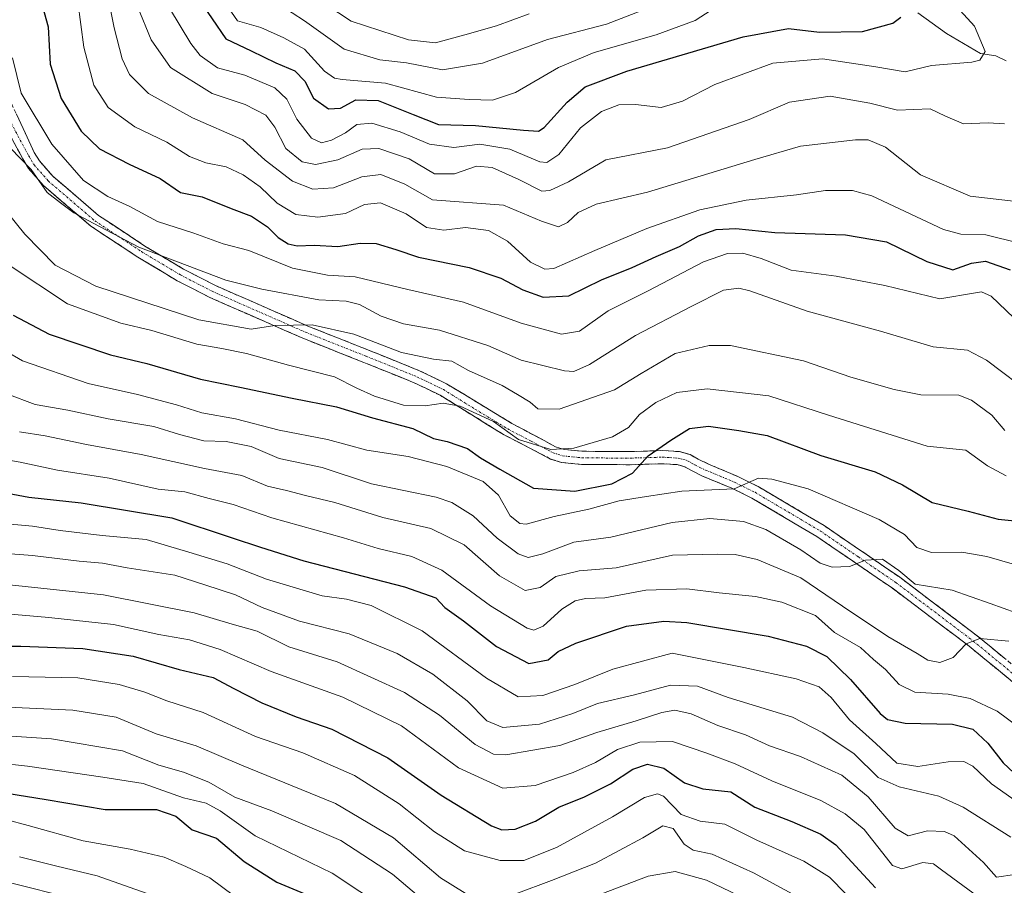
# Model space of a CAD drawing. Units: metres. Extents: x 627012 to 630181, y 4778198 to 4780569.
# Drawn here: x 628612 to 628836, y 4779979 to 4780177 of the extents above; entities that cross this region are included whole.
import ezdxf

# ---------------------------------------------------------------- set-up
doc = ezdxf.new("R2010")
doc.units = ezdxf.units.M
doc.header["$MEASUREMENT"] = 0
doc.linetypes.add('TRAZO_Y_PUNTO', pattern=[1, 0.5, -0.25, 0, -0.25])
doc.linetypes.add('TRAZOSX2', pattern=[1.5, 1, -0.5])
for name, color, linetype, lineweight in [('Camino', 19, 'TRAZOSX2', 0), ('Camino Cxs', 19, 'Continuous', 0), ('Camino eje', 19, 'TRAZO_Y_PUNTO', 0), ('Corriente natural lineal', 142, 'Continuous', 13), ('Curva de nivel maestra', 36, 'Continuous', 30), ('Curva de nivel normal', 36, 'Continuous', 0)]:
    doc.layers.add(name, color=color, linetype=linetype, lineweight=lineweight)

# ---------------------------------------------------------------- blocks, each defined once
blk = doc.blocks.new('*U158')
at = {"layer": 'Curva de nivel normal', "color": 36, "linetype": 'Continuous', "lineweight": 0}
blk.add_polyline3d([(628608.87, 4780091.36, 710), (628615.36, 4780088.93, 710), (628622.82, 4780087.62, 710), (628632.03, 4780085.68, 710), (628642.45, 4780083.94, 710), (628648.24, 4780082.06, 710), (628653.81, 4780080.61, 710), (628658.93, 4780080.46, 710), (628664.6, 4780079.33, 710), (628671.01, 4780076.65, 710), (628680.84, 4780074.59, 710), (628692.09, 4780070.83, 710), (628706.83, 4780067.8, 710), (628710.41, 4780066.56, 710), (628715.24, 4780063.52, 710), (628720.74, 4780058.46, 710), (628725.5, 4780054.89, 710), (628727.84, 4780054.01, 710), (628731.14, 4780054.88, 710), (628738.26, 4780057.52, 710), (628746.68, 4780058.64, 710), (628760.66, 4780062.02, 710), (628769.24, 4780062.96, 710), (628776.93, 4780062.21, 710), (628782, 4780060.39, 710), (628790, 4780055.82, 710), (628794.43, 4780052.76, 710), (628797.13, 4780051.85, 710), (628801.15, 4780051.96, 710), (628804.8, 4780053.42, 710), (628808.68, 4780053.66, 710), (628812.35, 4780051.05, 710), (628816.06, 4780047.96, 710), (628824.55, 4780046.59, 710), (628833.24, 4780043.54, 710), (628842.12, 4780040.34, 710)], dxfattribs=at)
blk = doc.blocks.new('*U159')
at = {"layer": 'Curva de nivel normal', "color": 36, "linetype": 'Continuous', "lineweight": 0}
for points in [[(628599.11, 4780020.34, 760), (628623.96, 4780019.22, 760), (628633.84, 4780017.59, 760), (628642.98, 4780013.78, 760), (628652.1, 4780011.07, 760), (628662.41, 4780006.7, 760), (628683.87, 4779997.89, 760), (628697.08, 4779990.08, 760), (628707.85, 4779980.96, 760), (628713.44, 4779977.43, 760)], [(628725, 4779977.29, 760), (628733.14, 4779980.37, 760), (628743.18, 4779984.29, 760), (628753.96, 4779990.07, 760), (628758.51, 4779992.85, 760), (628760.86, 4779992.21, 760), (628763.43, 4779988.63, 760), (628765.44, 4779987.29, 760), (628769.82, 4779986.33, 760), (628779.25, 4779982.12, 760), (628791.72, 4779975.31, 760)]]:
    blk.add_polyline3d(points, dxfattribs=at)
blk = doc.blocks.new('*U162')
at = {"layer": 'Curva de nivel normal', "color": 36, "linetype": 'Continuous', "lineweight": 0}
blk.add_polyline3d([(628611.78, 4779985.72, 785), (628620.32, 4779983.64, 785), (628629.46, 4779981.39, 785), (628649.46, 4779974.34, 785)], dxfattribs=at)
blk = doc.blocks.new('*U171')
at = {"layer": 'Curva de nivel normal', "color": 36, "linetype": 'Continuous', "lineweight": 0}
blk.add_polyline3d([(628631.52, 4780184.04, 665), (628633.4, 4780174.85, 665), (628635.22, 4780167.81, 665), (628636.88, 4780164.24, 665), (628641.19, 4780159.88, 665), (628651.25, 4780154.29, 665), (628662.72, 4780149.32, 665), (628667.79, 4780144.64, 665), (628674.06, 4780139.89, 665), (628678.7, 4780138.04, 665), (628683.37, 4780138.34, 665), (628689.87, 4780140.86, 665), (628694.17, 4780141.42, 665), (628699.7, 4780139.19, 665), (628706.02, 4780135.6, 665), (628722.21, 4780134.39, 665), (628730.83, 4780130.72, 665), (628734.74, 4780129.45, 665), (628736.79, 4780130.44, 665), (628739.22, 4780132.72, 665), (628743.35, 4780134.62, 665), (628755.01, 4780137.39, 665), (628779.5, 4780144.82, 665), (628789.94, 4780147.86, 665), (628802.49, 4780149.34, 665), (628805.37, 4780149.32, 665), (628809.31, 4780147.65, 665), (628817.32, 4780141.29, 665), (628828.68, 4780136.44, 665), (628843.08, 4780134.8, 665)], dxfattribs=at)
blk = doc.blocks.new('*U175')
at = {"layer": 'Curva de nivel normal', "color": 36, "linetype": 'Continuous', "lineweight": 0}
blk.add_polyline3d([(628625.09, 4780180.79, 670), (628626.41, 4780170.45, 670), (628628.71, 4780161.75, 670), (628632, 4780156.7, 670), (628638.07, 4780152.24, 670), (628645.39, 4780148.74, 670), (628650.58, 4780145.53, 670), (628654.25, 4780144.07, 670), (628658.9, 4780143.15, 670), (628662.78, 4780141.33, 670), (628666.67, 4780138.55, 670), (628670.57, 4780134.87, 670), (628674.78, 4780132.25, 670), (628679.83, 4780131.69, 670), (628686.15, 4780132.52, 670), (628690.47, 4780134.57, 670), (628694.09, 4780134.92, 670), (628700, 4780132.46, 670), (628704.6, 4780129.3, 670), (628708.6, 4780128.73, 670), (628713.53, 4780129.29, 670), (628718.76, 4780128.65, 670), (628723.13, 4780126.19, 670), (628728.37, 4780121.38, 670), (628731.64, 4780119.77, 670), (628733.69, 4780119.95, 670), (628743.02, 4780124.03, 670), (628754.85, 4780129.11, 670), (628767, 4780133.36, 670), (628777.52, 4780135.58, 670), (628789.02, 4780136.77, 670), (628795.65, 4780137.76, 670), (628801.77, 4780137.73, 670), (628806.23, 4780136.51, 670), (628822.55, 4780128.88, 670), (628826.52, 4780127.8, 670), (628832.2, 4780127.66, 670), (628839.9, 4780125.75, 670)], dxfattribs=at)
blk = doc.blocks.new('*U182')
at = {"layer": 'Curva de nivel normal', "color": 36, "linetype": 'Continuous', "lineweight": 0}
blk.add_polyline3d([(628603.48, 4779995.64, 780), (628613.75, 4779992.92, 780), (628626.26, 4779989.44, 780), (628637.03, 4779987.53, 780), (628644.81, 4779985.65, 780), (628649.7, 4779983.54, 780), (628655.2, 4779980.98, 780), (628660.82, 4779976.77, 780)], dxfattribs=at)
blk = doc.blocks.new('*U184')
at = {"layer": 'Curva de nivel normal', "color": 36, "linetype": 'Continuous', "lineweight": 0}
blk.add_polyline3d([(628602.48, 4780140.74, 690), (628612.98, 4780127.8, 690), (628619.87, 4780120.74, 690), (628629.22, 4780115.93, 690), (628652.68, 4780108.22, 690), (628664.6, 4780106.09, 690), (628670, 4780106.93, 690), (628678.53, 4780107.13, 690), (628688.06, 4780104.99, 690), (628698.94, 4780100.81, 690), (628706.22, 4780099.26, 690), (628710.38, 4780098.81, 690), (628714.23, 4780096.69, 690), (628721.85, 4780093.28, 690), (628725.36, 4780091.2, 690), (628728.26, 4780089.49, 690), (628730.04, 4780087.97, 690), (628734.92, 4780087.87, 690), (628747.52, 4780092.26, 690), (628753.58, 4780096, 690), (628761.36, 4780100.58, 690), (628769.1, 4780102.38, 690), (628774, 4780102.37, 690), (628790.62, 4780098.93, 690), (628801.42, 4780095.15, 690), (628811.31, 4780092.36, 690), (628817.38, 4780091.11, 690), (628826.03, 4780091.06, 690), (628828.97, 4780089.9, 690), (628833.59, 4780086.49, 690), (628836.58, 4780083.01, 690)], dxfattribs=at)
blk = doc.blocks.new('*U196')
at = {"layer": 'Curva de nivel normal', "color": 36, "linetype": 'Continuous', "lineweight": 0}
blk.add_polyline3d([(628603.49, 4780104.04, 705), (628612.49, 4780098.92, 705), (628627.42, 4780093.74, 705), (628638.68, 4780091.25, 705), (628647.58, 4780088.84, 705), (628653.35, 4780087.05, 705), (628661.04, 4780085.69, 705), (628671.03, 4780083.1, 705), (628682.03, 4780080.96, 705), (628691.03, 4780078.48, 705), (628700.41, 4780077.04, 705), (628709.25, 4780074.82, 705), (628717.56, 4780071.36, 705), (628721.04, 4780068.22, 705), (628723.74, 4780063.53, 705), (628725.89, 4780061.8, 705), (628727.33, 4780061.67, 705), (628733.74, 4780063.38, 705), (628741.64, 4780065.07, 705), (628748.56, 4780066.98, 705), (628754.82, 4780067.92, 705), (628762.89, 4780069.19, 705), (628774.82, 4780069.68, 705), (628780.36, 4780072.11, 705), (628783.42, 4780071.92, 705), (628791.7, 4780069.7, 705), (628807.89, 4780062.73, 705), (628813.63, 4780059.31, 705), (628816.48, 4780056.32, 705), (628819.79, 4780055.16, 705), (628826.72, 4780055.24, 705), (628832.44, 4780054.28, 705), (628838.24, 4780052.56, 705)], dxfattribs=at)
blk = doc.blocks.new('*U198')
at = {"layer": 'Curva de nivel normal', "color": 36, "linetype": 'Continuous', "lineweight": 0}
blk.add_polyline3d([(628604.74, 4780077, 720), (628611.95, 4780075.77, 720), (628620.44, 4780073.93, 720), (628632.25, 4780072.1, 720), (628643.39, 4780069.64, 720), (628649.47, 4780068.98, 720), (628655.02, 4780067.51, 720), (628660.5, 4780066.12, 720), (628669.3, 4780063.12, 720), (628685.7, 4780058.5, 720), (628693.59, 4780056.09, 720), (628701.24, 4780054.26, 720), (628708.12, 4780051.14, 720), (628719.21, 4780043.01, 720), (628727.6, 4780037.9, 720), (628729.07, 4780037.47, 720), (628731.24, 4780038.39, 720), (628735.52, 4780042.22, 720), (628738.56, 4780044.12, 720), (628740.92, 4780044.68, 720), (628745.32, 4780044.83, 720), (628754.68, 4780046.55, 720), (628764.04, 4780046.86, 720), (628771.36, 4780045.99, 720), (628779.69, 4780045.17, 720), (628785.68, 4780043.83, 720), (628793.35, 4780040.77, 720), (628797.69, 4780036.96, 720), (628803.64, 4780033.5, 720), (628806.62, 4780030.8, 720), (628809.34, 4780028.45, 720), (628812.44, 4780025.07, 720), (628816.02, 4780023.32, 720), (628823.62, 4780022.84, 720), (628828.66, 4780021.84, 720), (628834.81, 4780018.99, 720), (628839.81, 4780015.27, 720)], dxfattribs=at)
blk = doc.blocks.new('*U200')
at = {"layer": 'Curva de nivel normal', "color": 36, "linetype": 'Continuous', "lineweight": 0}
blk.add_polyline3d([(628607.03, 4780061.85, 730), (628614.72, 4780061.21, 730), (628621.02, 4780060.18, 730), (628630.6, 4780059.09, 730), (628640.68, 4780058.17, 730), (628650.43, 4780055.26, 730), (628659.14, 4780052.6, 730), (628668.12, 4780049.12, 730), (628674.94, 4780047.07, 730), (628680.8, 4780045.26, 730), (628686.38, 4780044.54, 730), (628692.03, 4780043.05, 730), (628703.65, 4780037.27, 730), (628718.34, 4780026.5, 730), (628725.54, 4780022.26, 730), (628731.12, 4780022.53, 730), (628738.48, 4780025.08, 730), (628747.12, 4780028.56, 730), (628760.69, 4780032.25, 730), (628777.02, 4780028.98, 730), (628788.98, 4780026.32, 730), (628794.17, 4780024.56, 730), (628796.9, 4780022.08, 730), (628801.11, 4780016.97, 730), (628807.09, 4780011.62, 730), (628811.93, 4780007.12, 730), (628816.72, 4780006.38, 730), (628823.66, 4780007.43, 730), (628827.18, 4780007.51, 730), (628829.26, 4780006.44, 730), (628833.53, 4780002.38, 730), (628840.75, 4779997.28, 730)], dxfattribs=at)
blk = doc.blocks.new('*U201')
at = {"layer": 'Curva de nivel normal', "color": 36, "linetype": 'Continuous', "lineweight": 0}
blk.add_polyline3d([(628609.67, 4780147.48, 685), (628614.42, 4780142.56, 685), (628618.12, 4780137.26, 685), (628621.09, 4780134.9, 685), (628624.13, 4780132.62, 685), (628628.6, 4780130.33, 685), (628638.99, 4780124.79, 685), (628658.83, 4780117.31, 685), (628667.06, 4780115.21, 685), (628680.05, 4780112.83, 685), (628686.26, 4780112.49, 685), (628689.35, 4780111.71, 685), (628694.29, 4780109.06, 685), (628699.34, 4780107.33, 685), (628707.58, 4780105.87, 685), (628718.62, 4780102.38, 685), (628726.24, 4780099.08, 685), (628736.07, 4780096.62, 685), (628738.2, 4780096.49, 685), (628741.84, 4780098.04, 685), (628752.27, 4780104.7, 685), (628765.18, 4780111.35, 685), (628772.36, 4780114.98, 685), (628775.84, 4780115.46, 685), (628778.36, 4780114.88, 685), (628791.47, 4780110.24, 685), (628808.18, 4780105.64, 685), (628820.23, 4780102.12, 685), (628828.02, 4780101.31, 685), (628832.39, 4780099.05, 685), (628843.24, 4780090.85, 685)], dxfattribs=at)
blk = doc.blocks.new('*U203')
at = {"layer": 'Curva de nivel normal', "color": 36, "linetype": 'Continuous', "lineweight": 0}
blk.add_polyline3d([(628608.88, 4780041.2, 745), (628618.5, 4780040.38, 745), (628633.24, 4780038.75, 745), (628643.52, 4780036.46, 745), (628650.57, 4780035.24, 745), (628657.58, 4780033.08, 745), (628669.2, 4780028.04, 745), (628685.54, 4780022.18, 745), (628698.89, 4780015.6, 745), (628711.93, 4780006.06, 745), (628722.01, 4780001.44, 745), (628729.44, 4780002, 745), (628738.08, 4780005, 745), (628743.2, 4780007.24, 745), (628748.2, 4780010.2, 745), (628753.31, 4780011.9, 745), (628760.73, 4780012.08, 745), (628768.58, 4780009.42, 745), (628775, 4780006.98, 745), (628783.37, 4780003.09, 745), (628794.58, 4779998.61, 745), (628800.14, 4779995.56, 745), (628804.43, 4779991.98, 745), (628809.55, 4779985.49, 745), (628810.9, 4779983.75, 745), (628813.05, 4779983.04, 745), (628817.88, 4779984.5, 745), (628820.29, 4779984.17, 745), (628822.13, 4779982.82, 745), (628831.85, 4779975.62, 745)], dxfattribs=at)
blk = doc.blocks.new('*U205')
at = {"layer": 'Curva de nivel normal', "color": 36, "linetype": 'Continuous', "lineweight": 0}
blk.add_polyline3d([(628609.7, 4779979.84, 790), (628623.6, 4779976.34, 790)], dxfattribs=at)
blk = doc.blocks.new('*U207')
at = {"layer": 'Curva de nivel normal', "color": 36, "linetype": 'Continuous', "lineweight": 0}
blk.add_polyline3d([(628611.76, 4780082.72, 715), (628617.63, 4780081.8, 715), (628627.03, 4780079.82, 715), (628639.52, 4780077.51, 715), (628653.97, 4780074.37, 715), (628662.52, 4780072.77, 715), (628668.37, 4780070.32, 715), (628672.7, 4780069.35, 715), (628677.03, 4780068.15, 715), (628683.69, 4780066.55, 715), (628694.64, 4780063.17, 715), (628705.64, 4780060.66, 715), (628713.21, 4780056.94, 715), (628721.31, 4780049.88, 715), (628727.16, 4780046.51, 715), (628730.52, 4780047.22, 715), (628734.15, 4780049.7, 715), (628739.48, 4780050.96, 715), (628747.87, 4780051.64, 715), (628760.77, 4780054.59, 715), (628770.92, 4780054.76, 715), (628775.01, 4780054.74, 715), (628780.03, 4780053.57, 715), (628790.05, 4780049.4, 715), (628799.5, 4780042.92, 715), (628809.86, 4780036.05, 715), (628816.59, 4780032.12, 715), (628819, 4780030.58, 715), (628821.71, 4780030.12, 715), (628824.74, 4780031.21, 715), (628827.7, 4780034.31, 715), (628830.85, 4780035.53, 715), (628837.5, 4780034.95, 715)], dxfattribs=at)
blk = doc.blocks.new('*U208')
at = {"layer": 'Curva de nivel normal', "color": 36, "linetype": 'Continuous', "lineweight": 0}
blk.add_polyline3d([(628610.17, 4780026.89, 755), (628625.1, 4780026.59, 755), (628634.5, 4780025.08, 755), (628640.4, 4780023.31, 755), (628645.37, 4780021.34, 755), (628653.64, 4780018.64, 755), (628665.62, 4780013.24, 755), (628676.37, 4780009.46, 755), (628688.22, 4780004.27, 755), (628698.38, 4779997.87, 755), (628706.44, 4779991.47, 755), (628713.32, 4779987.16, 755), (628721.41, 4779984.92, 755), (628726.79, 4779984.94, 755), (628734.31, 4779987.86, 755), (628747.02, 4779994.88, 755), (628754.35, 4779999.28, 755), (628757.32, 4780000.1, 755), (628758.66, 4779999.59, 755), (628762.68, 4779995.38, 755), (628767.02, 4779993.9, 755), (628772.69, 4779993.23, 755), (628779.95, 4779989.54, 755), (628790.72, 4779984.8, 755), (628796.54, 4779981.14, 755), (628800.32, 4779977.21, 755)], dxfattribs=at)
blk = doc.blocks.new('*U211')
at = {"layer": 'Curva de nivel normal', "color": 36, "linetype": 'Continuous', "lineweight": 0}
blk.add_polyline3d([(628638.69, 4780179.74, 660), (628641.84, 4780172.08, 660), (628646.18, 4780165.82, 660), (628655.74, 4780159.86, 660), (628663.22, 4780157.4, 660), (628667.97, 4780154.92, 660), (628670.05, 4780152.16, 660), (628672.52, 4780147.34, 660), (628676.27, 4780144.27, 660), (628679.28, 4780143.71, 660), (628684.37, 4780144.78, 660), (628689.95, 4780147.16, 660), (628693.78, 4780147.32, 660), (628700.68, 4780144.95, 660), (628706.44, 4780141.55, 660), (628711.02, 4780141.55, 660), (628716.02, 4780143.29, 660), (628719.61, 4780143, 660), (628725.7, 4780140.26, 660), (628730.94, 4780137.63, 660), (628732.78, 4780137.72, 660), (628737.02, 4780139.72, 660), (628745.56, 4780144.78, 660), (628759.58, 4780147.51, 660), (628778.22, 4780153.95, 660), (628787.43, 4780157.93, 660), (628796.68, 4780159.23, 660), (628805.77, 4780157.68, 660), (628812.08, 4780156.06, 660), (628819.54, 4780156.38, 660), (628822.98, 4780154.74, 660), (628827.09, 4780152.94, 660), (628832.72, 4780153.15, 660), (628836.5, 4780152.92, 660)], dxfattribs=at)
blk = doc.blocks.new('*U227')
at = {"layer": 'Curva de nivel normal', "color": 36, "linetype": 'Continuous', "lineweight": 0}
blk.add_polyline3d([(628599.7, 4780007.98, 770), (628613.6, 4780006.44, 770), (628630.78, 4780003.95, 770), (628639.96, 4780002.46, 770), (628649.16, 4779999.21, 770), (628654.33, 4779998.02, 770), (628657.52, 4779996.23, 770), (628665.56, 4779990.57, 770), (628683.08, 4779982, 770), (628695.7, 4779973.64, 770)], dxfattribs=at)
blk = doc.blocks.new('*U234')
at = {"layer": 'Curva de nivel normal', "color": 36, "linetype": 'Continuous', "lineweight": 0}
blk.add_polyline3d([(628609.47, 4780047.81, 740), (628630.91, 4780045.5, 740), (628651.64, 4780041.39, 740), (628660.32, 4780038.83, 740), (628666.02, 4780037.23, 740), (628673.21, 4780033.66, 740), (628684.26, 4780030.22, 740), (628699.58, 4780023.21, 740), (628707.58, 4780018.06, 740), (628715.69, 4780011.35, 740), (628719.91, 4780009.18, 740), (628722.69, 4780009.05, 740), (628735.02, 4780011.13, 740), (628743.47, 4780014.1, 740), (628752.48, 4780016.76, 740), (628758.27, 4780018.66, 740), (628761.3, 4780019.19, 740), (628764.97, 4780018.35, 740), (628771.11, 4780015.68, 740), (628777.41, 4780013.59, 740), (628782.9, 4780011.09, 740), (628789.91, 4780008.64, 740), (628799.4, 4780004.36, 740), (628805.34, 4779999.46, 740), (628811.51, 4779992.3, 740), (628814.5, 4779990.54, 740), (628818.89, 4779991.66, 740), (628822.79, 4779991.55, 740), (628825.01, 4779990.58, 740), (628831.68, 4779984.46, 740), (628834.68, 4779981.12, 740), (628838.85, 4779981.71, 740)], dxfattribs=at)
blk = doc.blocks.new('*U242')
at = {"layer": 'Curva de nivel normal', "color": 36, "linetype": 'Continuous', "lineweight": 0}
blk.add_polyline3d([(628603.62, 4780055.31, 735), (628614.7, 4780054.47, 735), (628625.37, 4780053.23, 735), (628630.7, 4780052.76, 735), (628636.37, 4780051.7, 735), (628647.18, 4780050.04, 735), (628654.08, 4780047.79, 735), (628661.01, 4780045.51, 735), (628667.11, 4780042.6, 735), (628675.68, 4780039.5, 735), (628687, 4780036.66, 735), (628697.93, 4780032.11, 735), (628706.09, 4780027.45, 735), (628713.87, 4780021.33, 735), (628718.36, 4780016.74, 735), (628722.02, 4780015.28, 735), (628730.36, 4780015.99, 735), (628738.02, 4780018.46, 735), (628743.62, 4780020.7, 735), (628752.06, 4780022.67, 735), (628760.3, 4780024.94, 735), (628766.43, 4780024.68, 735), (628773.42, 4780022.1, 735), (628788.11, 4780017.59, 735), (628795.03, 4780014.01, 735), (628802.2, 4780009.27, 735), (628807.66, 4780003.85, 735), (628812.48, 4780001.72, 735), (628821.47, 4779999.57, 735), (628827.07, 4779997.1, 735), (628837.94, 4779990.27, 735)], dxfattribs=at)
blk = doc.blocks.new('*U243')
at = {"layer": 'Curva de nivel maestra', "color": 36, "linetype": 'Continuous', "lineweight": 30}
blk.add_polyline3d([(628616.47, 4780181.73, 675), (628618.29, 4780175.1, 675), (628618.78, 4780166.57, 675), (628621.31, 4780158.7, 675), (628625.83, 4780151.28, 675), (628630, 4780147.28, 675), (628636.76, 4780143.76, 675), (628643.84, 4780140.46, 675), (628648.49, 4780137.31, 675), (628653.42, 4780136.3, 675), (628660.06, 4780133.66, 675), (628664.7, 4780131.88, 675), (628668.37, 4780129.43, 675), (628670.8, 4780127.04, 675), (628673.06, 4780125.58, 675), (628675.12, 4780125.16, 675), (628678.99, 4780125.28, 675), (628684.4, 4780125, 675), (628689.45, 4780125.77, 675), (628693.13, 4780125.66, 675), (628697.64, 4780124.29, 675), (628702.8, 4780122.55, 675), (628714.35, 4780120.15, 675), (628721.58, 4780117.74, 675), (628726.58, 4780115.07, 675), (628731.23, 4780113.4, 675), (628737.08, 4780113.74, 675), (628744.56, 4780117.36, 675), (628751.56, 4780120.17, 675), (628757.02, 4780122.72, 675), (628762.37, 4780124.99, 675), (628766.68, 4780127.43, 675), (628770.69, 4780128.85, 675), (628775.21, 4780129.07, 675), (628784.09, 4780128.15, 675), (628800.2, 4780127.64, 675), (628809.54, 4780126.06, 675), (628818.77, 4780121.55, 675), (628824.66, 4780119.69, 675), (628828.98, 4780121.16, 675), (628832.12, 4780121.62, 675), (628837.79, 4780119.63, 675)], dxfattribs=at)
blk = doc.blocks.new('*U245')
at = {"layer": 'Curva de nivel maestra', "color": 36, "linetype": 'Continuous', "lineweight": 30}
blk.add_polyline3d([(628602.07, 4780070.03, 725), (628613.88, 4780067.77, 725), (628625.81, 4780066.5, 725), (628646.55, 4780063.1, 725), (628660.31, 4780058.52, 725), (628666.74, 4780056.36, 725), (628676.6, 4780053.27, 725), (628699.61, 4780047.35, 725), (628706.75, 4780044.82, 725), (628708.8, 4780042.64, 725), (628713.03, 4780039.6, 725), (628720.6, 4780033.7, 725), (628727.95, 4780029.82, 725), (628732.34, 4780030.68, 725), (628734.69, 4780032.58, 725), (628738.69, 4780034.51, 725), (628750.23, 4780038.4, 725), (628758.78, 4780039.48, 725), (628763.98, 4780039.2, 725), (628782.57, 4780036.08, 725), (628791.33, 4780033.84, 725), (628795.93, 4780031.44, 725), (628801.38, 4780026.18, 725), (628808.1, 4780018.43, 725), (628809.75, 4780017.07, 725), (628813.85, 4780016.21, 725), (628824.6, 4780015.99, 725), (628829.25, 4780014.86, 725), (628832.69, 4780011.71, 725), (628836.15, 4780007.19, 725), (628838.63, 4780004.89, 725)], dxfattribs=at)
blk = doc.blocks.new('*U261')
at = {"layer": 'Curva de nivel maestra', "color": 36, "linetype": 'Continuous', "lineweight": 30}
blk.add_polyline3d([(628610.34, 4780109.31, 700), (628618.57, 4780104.97, 700), (628632.53, 4780100.27, 700), (628640.84, 4780098.28, 700), (628653.07, 4780094.7, 700), (628662.03, 4780092.9, 700), (628674, 4780090.38, 700), (628684.06, 4780088.42, 700), (628692.3, 4780085.91, 700), (628701.48, 4780083.44, 700), (628706.23, 4780081.18, 700), (628709.32, 4780080.5, 700), (628714, 4780078.88, 700), (628716.94, 4780076.79, 700), (628721.34, 4780074.19, 700), (628729.01, 4780069.88, 700), (628738.49, 4780069.15, 700), (628746.9, 4780070.85, 700), (628751.59, 4780073.29, 700), (628755.2, 4780077.25, 700), (628760.36, 4780080.78, 700), (628764.6, 4780083.48, 700), (628768.98, 4780083.99, 700), (628775.87, 4780083.04, 700), (628782.35, 4780081.89, 700), (628794.55, 4780077.29, 700), (628806.98, 4780073.58, 700), (628813.18, 4780070.62, 700), (628820.01, 4780066.57, 700), (628828.18, 4780064.62, 700), (628835.01, 4780062.76, 700), (628842.68, 4780062, 700)], dxfattribs=at)
blk = doc.blocks.new('*U262')
at = {"layer": 'Curva de nivel maestra', "color": 36, "linetype": 'Continuous', "lineweight": 30}
blk.add_polyline3d([(628596.72, 4780033.83, 750), (628612.04, 4780033.83, 750), (628626.2, 4780033.31, 750), (628637.69, 4780031.49, 750), (628648.2, 4780028.5, 750), (628655.94, 4780026.63, 750), (628660.64, 4780024.14, 750), (628667.02, 4780020.86, 750), (628674.86, 4780017.69, 750), (628683.04, 4780014.87, 750), (628695.82, 4780008.32, 750), (628707.95, 4779999.8, 750), (628719.45, 4779992.8, 750), (628721.82, 4779991.93, 750), (628724.88, 4779992.04, 750), (628729.48, 4779993.9, 750), (628734.8, 4779997.06, 750), (628740.69, 4779999.46, 750), (628746.59, 4780002.39, 750), (628751.66, 4780005.73, 750), (628755.04, 4780006.89, 750), (628758.78, 4780005.96, 750), (628763.46, 4780002.64, 750), (628767.63, 4780001.23, 750), (628774.04, 4780000.55, 750), (628779.55, 4779997.06, 750), (628787.99, 4779993.82, 750), (628794.58, 4779990.93, 750), (628797.98, 4779988.51, 750), (628807.06, 4779978.71, 750)], dxfattribs=at)
blk = doc.blocks.new('*U263')
at = {"layer": 'Curva de nivel maestra', "color": 36, "linetype": 'Continuous', "lineweight": 30}
blk.add_polyline3d([(628608.89, 4780000.28, 775), (628617.85, 4779998.85, 775), (628631.31, 4779996.56, 775), (628643.03, 4779996.53, 775), (628647.45, 4779995.01, 775), (628651.13, 4779991.93, 775), (628656.7, 4779990.03, 775), (628663.03, 4779984.68, 775), (628670.45, 4779979.94, 775), (628676.87, 4779977.3, 775)], dxfattribs=at)

msp = doc.modelspace()

# ---------------------------------------------------------------- linework, layer by layer
at = {"layer": 'Camino', "color": 19, "linetype": 'TRAZOSX2', "lineweight": 0}
for points in [[(628602.93, 4780172.56), (628615.15, 4780146.42), (628616.3, 4780144.51), (628619.39, 4780141), (628629.82, 4780132.05), (628640.39, 4780125.08), (628649.22, 4780119.79), (628656.35, 4780116.12), (628677.57, 4780106.81), (628691.41, 4780101.33), (628703.01, 4780096.64), (628709.18, 4780093.67), (628724.11, 4780084.62), (628734.07, 4780079.29), (628736.05, 4780078.69), (628740.12, 4780078.26), (628751.06, 4780078.2), (628758.43, 4780078.42), (628762.31, 4780078.2), (628764.77, 4780077.51), (628766.59, 4780076.45), (628768.96, 4780075.35), (628775.52, 4780072.56), (628780.27, 4780070.22), (628795.31, 4780061.32), (628812.57, 4780049.53), (628830.27, 4780036.16), (628842.89, 4780025.78)], [(628840.87, 4780023.56), (628828.42, 4780033.8), (628810.82, 4780047.09), (628793.7, 4780058.79), (628778.84, 4780067.58), (628774.3, 4780069.82), (628767.59, 4780072.58), (628765.1, 4780073.85), (628763.59, 4780074.72), (628761.81, 4780075.22), (628758.39, 4780075.42), (628751.09, 4780075.2), (628739.95, 4780075.26), (628735.45, 4780075.74), (628732.94, 4780076.5), (628722.17, 4780082.09), (628707.74, 4780091.04), (628701.8, 4780093.9), (628690.3, 4780098.54), (628676.41, 4780104.04), (628655.06, 4780113.41), (628647.76, 4780117.17), (628638.79, 4780122.54), (628628.01, 4780129.64), (628617.27, 4780138.86), (628613.86, 4780142.73), (628612.52, 4780144.97), (628603.5, 4780161.79)]]:
    msp.add_lwpolyline(points, dxfattribs=at)
at = {"layer": 'Camino Cxs', "color": 19, "linetype": 'Continuous', "lineweight": 0}
for points in [[(628611.08, 4780155.13, 682.07), (628613.11, 4780150.78, 682.94), (628615.15, 4780146.42, 683.57), (628616.3, 4780144.51, 683.95), (628619.39, 4780141, 683.11), (628622.87, 4780138.02, 682.73), (628626.34, 4780135.03, 683.17), (628629.82, 4780132.05, 683.25), (628633.34, 4780129.73, 683.65), (628636.87, 4780127.4, 683.68), (628640.39, 4780125.08, 684.1), (628643.33, 4780123.32, 684.63), (628646.28, 4780121.55, 685.23), (628649.22, 4780119.79, 685.8), (628652.79, 4780117.96, 686.15), (628656.35, 4780116.12, 686.35), (628660.59, 4780114.26, 686.59), (628664.84, 4780112.4, 686.9), (628669.08, 4780110.53, 687.83), (628673.33, 4780108.67, 689.34), (628677.57, 4780106.81, 689.71), (628682.18, 4780104.98, 690.27), (628686.8, 4780103.16, 691.16), (628691.41, 4780101.33, 691.1), (628695.28, 4780099.77, 690.66), (628699.14, 4780098.2, 690.95), (628703.01, 4780096.64, 691.57), (628706.1, 4780095.16, 692.13), (628709.18, 4780093.67, 692.34), (628712.91, 4780091.41, 692.83), (628716.65, 4780089.15, 693.2), (628720.38, 4780086.88, 693.17), (628724.11, 4780084.62, 693.48), (628727.43, 4780082.84, 693.29), (628730.75, 4780081.07, 693.58), (628734.07, 4780079.29, 694.08), (628736.05, 4780078.69, 694.13), (628740.12, 4780078.26, 695.3), (628743.77, 4780078.24, 696.28), (628747.41, 4780078.22, 697.19), (628751.06, 4780078.2, 697.93), (628754.75, 4780078.31, 699.24), (628758.43, 4780078.42, 700.36), (628762.31, 4780078.2, 701.26), (628764.77, 4780077.51, 701.77), (628766.59, 4780076.45, 702.19), (628768.96, 4780075.35, 702.69), (628772.24, 4780073.96, 703.35), (628775.52, 4780072.56, 704.1), (628777.9, 4780071.39, 704.61), (628780.27, 4780070.22, 705.11), (628784.03, 4780068, 705.84), (628787.79, 4780065.77, 706.46), (628791.55, 4780063.55, 707.3), (628795.31, 4780061.32, 707.93), (628798.76, 4780058.96, 708.52), (628802.21, 4780056.6, 709.07), (628805.67, 4780054.25, 709.88), (628809.12, 4780051.89, 710.01), (628812.57, 4780049.53, 709.89), (628816.11, 4780046.86, 709.66), (628819.65, 4780044.18, 712.01), (628823.19, 4780041.51, 713.1), (628826.73, 4780038.83, 713.99), (628830.27, 4780036.16, 714.55), (628833.43, 4780033.57, 715.77), (628836.58, 4780030.97, 716.46)], [(628837.76, 4780026.12, 716.87), (628834.65, 4780028.68, 716.4), (628831.53, 4780031.24, 715.72), (628828.42, 4780033.8, 714.99), (628824.9, 4780036.46, 714.25), (628821.38, 4780039.12, 713.61), (628817.86, 4780041.77, 712.32), (628814.34, 4780044.43, 711.17), (628810.82, 4780047.09, 710.95), (628807.4, 4780049.43, 710.47), (628803.97, 4780051.77, 710.22), (628800.55, 4780054.11, 709.58), (628797.12, 4780056.45, 708.99), (628793.7, 4780058.79, 708.42), (628789.99, 4780060.99, 707.88), (628786.27, 4780063.19, 707.04), (628782.56, 4780065.38, 706.35), (628778.84, 4780067.58, 705.61), (628776.57, 4780068.7, 704.79), (628774.3, 4780069.82, 704.56), (628770.95, 4780071.2, 704), (628767.59, 4780072.58, 703.09), (628765.1, 4780073.85, 702.18), (628763.59, 4780074.72, 701.85), (628761.81, 4780075.22, 701.51), (628758.39, 4780075.42, 700.79), (628754.74, 4780075.31, 699.9), (628751.09, 4780075.2, 698.92), (628747.38, 4780075.22, 698.17), (628743.66, 4780075.24, 697.37), (628739.95, 4780075.26, 696.59), (628735.45, 4780075.74, 695.69), (628732.94, 4780076.5, 695.48), (628729.35, 4780078.36, 695.47), (628725.76, 4780080.23, 695.14), (628722.17, 4780082.09, 695.39), (628718.56, 4780084.33, 695.13), (628714.96, 4780086.57, 694.7), (628711.35, 4780088.8, 694.71), (628707.74, 4780091.04, 693.77), (628704.77, 4780092.47, 693.43), (628701.8, 4780093.9, 693.17), (628697.97, 4780095.45, 692.34), (628694.13, 4780096.99, 692.02), (628690.3, 4780098.54, 692.1), (628685.67, 4780100.37, 691.45), (628681.04, 4780102.21, 691.11), (628676.41, 4780104.04, 690.46), (628672.14, 4780105.91, 689.95), (628667.87, 4780107.79, 689.67), (628663.6, 4780109.66, 688.79), (628659.33, 4780111.54, 688.26), (628655.06, 4780113.41, 688.35), (628651.41, 4780115.29, 687.7), (628647.76, 4780117.17, 687.3), (628644.77, 4780118.96, 686.96), (628641.78, 4780120.75, 686.18), (628638.79, 4780122.54, 685.89), (628635.2, 4780124.91, 685.51), (628631.6, 4780127.27, 685.45), (628628.01, 4780129.64, 685.05), (628624.43, 4780132.71, 684.73), (628620.85, 4780135.79, 684.34), (628617.27, 4780138.86, 684.91), (628615.57, 4780140.8, 685.01), (628613.86, 4780142.73, 684.99), (628612.52, 4780144.97, 684.89), (628610.27, 4780149.18, 684.71)]]:
    msp.add_polyline3d(points, dxfattribs=at)
at = {"layer": 'Camino eje', "color": 19, "linetype": 'TRAZO_Y_PUNTO', "lineweight": 0}
msp.add_lwpolyline([(628609.33, 4780154.11), (628613.84, 4780145.7), (628614.41, 4780144.74), (628615.08, 4780143.62), (628618.33, 4780139.93), (628628.92, 4780130.85), (628634.31, 4780127.3), (628639.59, 4780123.81), (628648.49, 4780118.48), (628655.71, 4780114.77), (628676.99, 4780105.43), (628690.86, 4780099.94), (628696.61, 4780097.62), (628702.41, 4780095.27), (628708.46, 4780092.36), (628715.68, 4780087.88), (628723.14, 4780083.36), (628728.53, 4780080.56), (628733.51, 4780077.9), (628735.75, 4780077.22), (628738, 4780076.98), (628740.04, 4780076.76), (628751.08, 4780076.7), (628758.41, 4780076.92), (628760.12, 4780076.82), (628762.06, 4780076.71), (628764.18, 4780076.12), (628765.09, 4780075.59), (628765.85, 4780075.15), (628767.09, 4780074.52), (628768.28, 4780073.97), (628771.63, 4780072.59), (628774.91, 4780071.19), (628779.56, 4780068.9), (628794.51, 4780060.06), (628803.14, 4780054.16), (628811.7, 4780048.31), (628829.35, 4780034.98), (628841.88, 4780024.67)], dxfattribs=at)
at = {"layer": 'Corriente natural lineal', "color": 142, "linetype": 'Continuous', "lineweight": 13}
msp.add_polyline3d([(628836.86, 4780167.31, 656.21), (628834.51, 4780168.48, 655.76), (628831, 4780169, 655.09), (628827.12, 4780171.28, 653.77), (628823.25, 4780173.57, 652.11), (628819.97, 4780175.9, 651.62), (628816.68, 4780178.24, 650.8)], dxfattribs=at)
at = {"layer": 'Curva de nivel maestra', "color": 36, "linetype": 'Continuous', "lineweight": 30}
msp.add_polyline3d([(628652.62, 4780181.51, 650), (628658.81, 4780172.36, 650), (628664.65, 4780169.58, 650), (628670.22, 4780166.9, 650), (628674.56, 4780165.04, 650), (628676.84, 4780162.66, 650), (628678.82, 4780158.81, 650), (628682.3, 4780156.36, 650), (628684.99, 4780156.56, 650), (628688.53, 4780158.43, 650), (628693.62, 4780158.3, 650), (628701.54, 4780155.1, 650), (628707.35, 4780152.78, 650), (628715.81, 4780152.61, 650), (628726.72, 4780151.51, 650), (628730.18, 4780151.32, 650), (628731.45, 4780152.13, 650), (628736.72, 4780157.92, 650), (628740.78, 4780161.38, 650), (628750.31, 4780164.99, 650), (628776.86, 4780172.8, 650), (628787.22, 4780174.72, 650), (628794.27, 4780173.89, 650), (628804.05, 4780174.02, 650), (628810.97, 4780175.92, 650), (628812.82, 4780177.27, 650)], dxfattribs=at)
at = {"layer": 'Curva de nivel normal', "color": 36, "linetype": 'Continuous', "lineweight": 0}
for points in [[(628643.58, 4780183.47, 655), (628650.82, 4780171.3, 655), (628653.01, 4780168.54, 655), (628656.93, 4780165.7, 655), (628663.16, 4780164.04, 655), (628670.05, 4780161.18, 655), (628672.79, 4780158.56, 655), (628675.04, 4780154, 655), (628678.38, 4780149.66, 655), (628680.7, 4780148.62, 655), (628682.98, 4780149.21, 655), (628686.16, 4780150.91, 655), (628688.75, 4780152.78, 655), (628692.12, 4780153.07, 655), (628698.62, 4780151.15, 655), (628705.32, 4780148.31, 655), (628710.83, 4780147.59, 655), (628716.76, 4780148.32, 655), (628723.65, 4780147.14, 655), (628730.44, 4780144.32, 655), (628732.05, 4780144.17, 655), (628734.77, 4780145.93, 655), (628739.74, 4780152.05, 655), (628744.55, 4780155.76, 655), (628748.5, 4780157.28, 655), (628752.26, 4780157.4, 655), (628758.17, 4780156.65, 655), (628763.02, 4780158.12, 655), (628770.36, 4780161.96, 655), (628783.59, 4780166.77, 655), (628794.97, 4780167.79, 655), (628807.12, 4780165.99, 655), (628813.78, 4780164.8, 655), (628819.81, 4780166.27, 655), (628829.02, 4780167, 655), (628830.88, 4780167.49, 655), (628832.1, 4780169.46, 655), (628829.66, 4780175.24, 655), (628822.98, 4780182.53, 655)], [(628668.34, 4780182.02, 640), (628676.82, 4780176.44, 640), (628685.84, 4780169.96, 640), (628693.98, 4780167.55, 640), (628700.04, 4780166.9, 640), (628708.28, 4780165.29, 640), (628717.37, 4780166.81, 640), (628732.25, 4780172.16, 640), (628745.7, 4780175.72, 640), (628753.76, 4780178.83, 640)], [(628679.01, 4780182, 635), (628687.45, 4780176.41, 635), (628700.5, 4780172.13, 635), (628706.64, 4780171.44, 635), (628713.4, 4780173.22, 635), (628720.6, 4780175.32, 635), (628728.06, 4780178.02, 635)], [(628659.45, 4780179.41, 645), (628661.54, 4780176.48, 645), (628666.86, 4780174.9, 645), (628672.11, 4780172.6, 645), (628676.81, 4780169.96, 645), (628681.32, 4780164.95, 645), (628683.61, 4780163.34, 645), (628685.37, 4780163.08, 645), (628695.28, 4780162.24, 645), (628706.9, 4780159.06, 645), (628714.36, 4780158.52, 645), (628719.68, 4780158.38, 645), (628724.94, 4780160.07, 645), (628734.7, 4780165.84, 645), (628742.87, 4780169.24, 645), (628757.01, 4780173.23, 645), (628765.9, 4780176.55, 645), (628769.58, 4780178.88, 645)], [(628610.16, 4780168.04, 680), (628612.13, 4780159.94, 680), (628619.14, 4780148.33, 680), (628626.36, 4780140.02, 680), (628631.93, 4780136.4, 680), (628636.92, 4780134.11, 680), (628643.24, 4780130.69, 680), (628651.54, 4780128, 680), (628658.26, 4780125.61, 680), (628664.11, 4780124.06, 680), (628674.05, 4780120.05, 680), (628682.04, 4780118.46, 680), (628688.37, 4780118.07, 680), (628700.34, 4780115.18, 680), (628713.06, 4780112.26, 680), (628726.2, 4780107.5, 680), (628735.4, 4780105, 680), (628739.56, 4780105.7, 680), (628746.03, 4780110.33, 680), (628755.16, 4780114.9, 680), (628767.84, 4780121.46, 680), (628773.32, 4780123.39, 680), (628776.76, 4780123.44, 680), (628780.93, 4780122.23, 680), (628787.78, 4780119.61, 680), (628798.06, 4780118.22, 680), (628809.15, 4780116.11, 680), (628821.69, 4780113.04, 680), (628829.85, 4780114.4, 680), (628831.22, 4780114.64, 680), (628833.45, 4780113.66, 680), (628838.62, 4780108.68, 680)], [(628609.38, 4780120.73, 695), (628622.69, 4780111.93, 695), (628634.92, 4780107.45, 695), (628641.97, 4780105.78, 695), (628652.2, 4780102.69, 695), (628657.92, 4780101.74, 695), (628663.57, 4780100.56, 695), (628673.1, 4780097.9, 695), (628683.62, 4780095.22, 695), (628688.74, 4780092.68, 695), (628692.74, 4780090.84, 695), (628699.37, 4780088.8, 695), (628704.33, 4780088.63, 695), (628708.42, 4780089.24, 695), (628712.32, 4780088.59, 695), (628719.92, 4780085.03, 695), (628725.64, 4780080.93, 695), (628732.98, 4780078.69, 695), (628738.26, 4780078.96, 695), (628747.02, 4780081.54, 695), (628750.73, 4780083.67, 695), (628753.19, 4780086.69, 695), (628756.91, 4780089.38, 695), (628761.72, 4780091.65, 695), (628768.66, 4780092.5, 695), (628782.75, 4780090.93, 695), (628796.31, 4780086.49, 695), (628818.85, 4780079.46, 695), (628827.66, 4780078.53, 695), (628832.58, 4780074.98, 695), (628836.88, 4780072.67, 695)], [(628597.38, 4780014.1, 765), (628619.04, 4780012.65, 765), (628635.24, 4780009.92, 765), (628643.58, 4780006.63, 765), (628649.21, 4780005.04, 765), (628654.96, 4780002.79, 765), (628660.88, 4779999.39, 765), (628669.32, 4779996.22, 765), (628685.06, 4779989.48, 765), (628696.89, 4779981.79, 765), (628707.8, 4779972.52, 765)], [(628744.4, 4779977.27, 765), (628755.2, 4779981.31, 765), (628761.32, 4779982.38, 765), (628768.51, 4779980.41, 765), (628775.8, 4779976.95, 765)]]:
    msp.add_polyline3d(points, dxfattribs=at)

# ---------------------------------------------------------------- block references
at = {"layer": 'Curva de nivel maestra', "color": 36, "linetype": 'Continuous', "lineweight": 30}
for name in ['*U263', '*U262', '*U261', '*U245', '*U243']:
    msp.add_blockref(name, (0, 0), dxfattribs=at)
at = {"layer": 'Curva de nivel normal', "color": 36, "linetype": 'Continuous', "lineweight": 0}
for name in ['*U182', '*U162', '*U208', '*U159', '*U227', '*U242', '*U234', '*U203', '*U196', '*U158', '*U207', '*U198', '*U200', '*U211', '*U171', '*U175', '*U201', '*U184', '*U205']:
    msp.add_blockref(name, (0, 0), dxfattribs=at)

doc.saveas('drawing.dxf')
